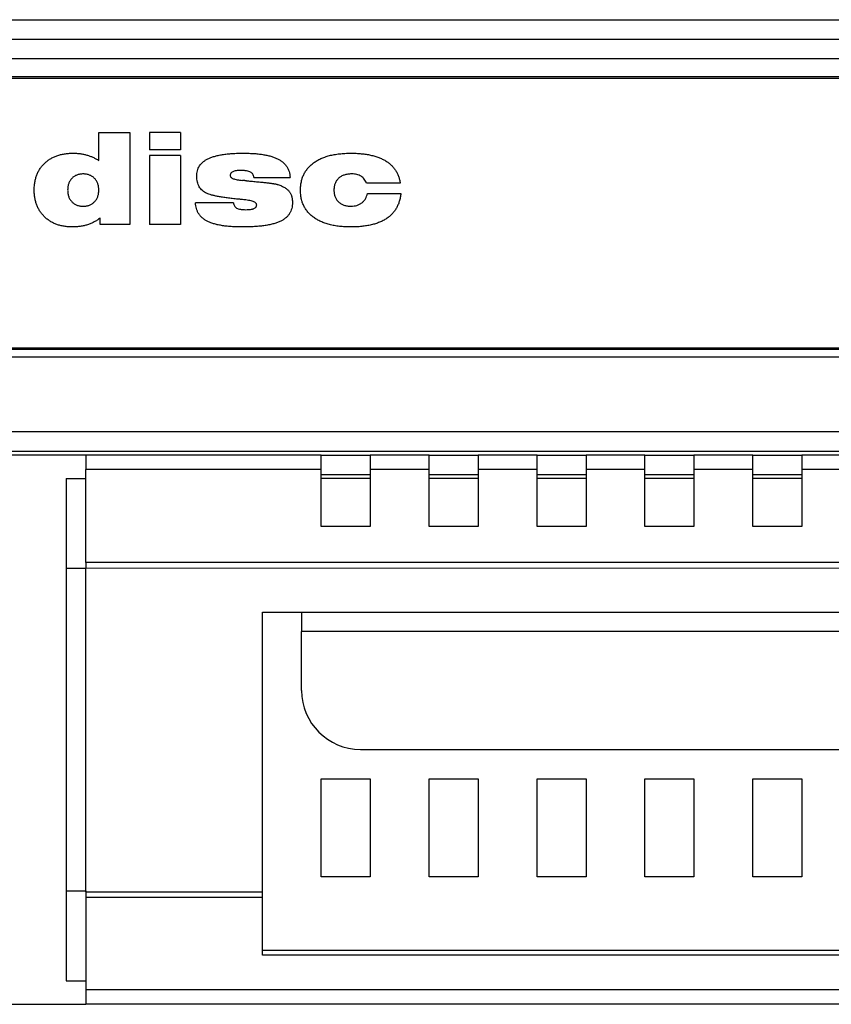
# Model space of a CAD drawing. Units: millimetres. Extents: x 0 to 1189, y 0 to 841.
# Drawn here: x 153 to 194, y 276 to 326 of the extents above; entities that cross this region are included whole.
import ezdxf

# ---------------------------------------------------------------- set-up
doc = ezdxf.new("R2010")
doc.units = ezdxf.units.MM
doc.header["$LTSCALE"] = 65.395
doc.layers.add('NDNG_MM_RA_DXF_CONTINUOUS_LINE', color=7, linetype='CONTINUOUS')

msp = doc.modelspace()

# ---------------------------------------------------------------- linework, layer by layer
at = {"layer": 'NDNG_MM_RA_DXF_CONTINUOUS_LINE', "color": 7, "linetype": 'CONTINUOUS'}
for p, q in [((135.674, 326.123), (274.074, 326.123)), ((142.474, 325.123), (267.274, 325.123)), ((142.474, 324.143), (267.274, 324.143)), ((141.174, 323.223), (268.574, 323.223)), ((141.174, 323.147), (268.574, 323.147)), ((156.536, 318.944), (156.536, 320.374)), ((156.536, 320.374), (158.123, 320.374)), ((158.123, 320.374), (158.123, 315.673)), ((160.708, 320.374), (159.121, 320.374)), ((159.121, 320.374), (159.121, 319.493)), ((160.708, 320.374), (160.708, 319.493)), ((160.708, 319.493), (159.121, 319.493)), ((160.708, 319.199), (159.121, 319.199)), ((159.121, 319.199), (159.121, 315.673)), ((160.708, 319.199), (160.708, 315.673)), ((164.439, 318.083), (165.667, 318.083)), ((165.667, 318.083), (166.29, 318.083)), ((171.899, 317.789), (170.19, 317.789)), ((162.034, 316.791), (161.463, 316.79)), ((163.401, 316.794), (162.034, 316.791)), ((163.704, 316.969), (163.628, 316.975)), ((170.227, 317.26), (171.931, 317.26)), ((156.613, 315.673), (156.601, 316.007)), ((158.123, 315.673), (156.613, 315.673)), ((160.708, 315.673), (159.121, 315.673)), ((141.674, 309.4), (268.074, 309.4)), ((141.674, 309.323), (268.074, 309.323)), ((268.074, 308.923), (141.674, 308.923)), ((141.874, 305.123), (267.874, 305.123)), ((141.874, 304.123), (155.874, 304.123)), ((155.874, 303.923), (141.874, 303.923)), ((155.874, 304.123), (167.874, 304.123)), ((155.874, 303.923), (155.874, 303.182)), ((167.874, 303.923), (155.874, 303.923)), ((167.874, 304.123), (170.374, 304.123)), ((167.874, 303.923), (170.374, 303.923)), ((167.874, 303.182), (167.874, 303.923)), ((170.374, 304.123), (173.374, 304.123)), ((170.374, 303.923), (170.374, 303.182)), ((173.374, 303.923), (170.374, 303.923)), ((173.374, 304.123), (175.874, 304.123)), ((173.374, 303.923), (175.874, 303.923)), ((173.374, 303.182), (173.374, 303.923)), ((175.874, 304.123), (178.874, 304.123)), ((175.874, 303.923), (175.874, 303.182)), ((178.874, 303.923), (175.874, 303.923)), ((178.874, 304.123), (181.374, 304.123)), ((178.874, 303.923), (181.374, 303.923)), ((178.874, 303.182), (178.874, 303.923)), ((181.374, 304.123), (184.374, 304.123)), ((181.374, 303.923), (181.374, 303.182)), ((184.374, 303.923), (181.374, 303.923)), ((184.374, 304.123), (186.874, 304.123)), ((184.374, 303.923), (186.874, 303.923)), ((184.374, 303.182), (184.374, 303.923)), ((186.874, 304.123), (189.874, 304.123)), ((186.874, 303.923), (186.874, 303.182)), ((189.874, 303.923), (186.874, 303.923)), ((189.874, 304.123), (192.374, 304.123)), ((189.874, 303.923), (192.374, 303.923)), ((189.874, 303.182), (189.874, 303.923)), ((192.374, 304.123), (195.374, 304.123)), ((192.374, 303.923), (192.374, 303.182)), ((195.374, 303.923), (192.374, 303.923)), ((154.874, 302.723), (154.874, 298.142)), ((154.874, 302.723), (155.874, 302.723)), ((155.874, 302.723), (155.874, 303.182)), ((167.874, 303.182), (155.874, 303.182)), ((155.874, 298.453), (155.874, 302.723)), ((167.874, 300.285), (167.874, 303.182)), ((170.374, 302.923), (167.874, 302.923)), ((170.374, 302.723), (167.874, 302.723)), ((170.374, 303.182), (170.374, 300.285)), ((173.374, 303.182), (170.374, 303.182)), ((173.374, 300.285), (173.374, 303.182)), ((175.874, 302.923), (173.374, 302.923)), ((175.874, 302.723), (173.374, 302.723)), ((175.874, 303.182), (175.874, 300.285)), ((178.874, 303.182), (175.874, 303.182)), ((178.874, 300.285), (178.874, 303.182)), ((181.374, 302.923), (178.874, 302.923)), ((181.374, 302.723), (178.874, 302.723)), ((181.374, 303.182), (181.374, 300.285)), ((184.374, 303.182), (181.374, 303.182)), ((184.374, 300.285), (184.374, 303.182)), ((186.874, 302.923), (184.374, 302.923)), ((186.874, 302.723), (184.374, 302.723)), ((186.874, 303.182), (186.874, 300.285)), ((189.874, 303.182), (186.874, 303.182)), ((189.874, 300.285), (189.874, 303.182)), ((192.374, 302.923), (189.874, 302.923)), ((192.374, 302.723), (189.874, 302.723)), ((192.374, 303.182), (192.374, 300.285)), ((195.374, 303.182), (192.374, 303.182)), ((170.374, 300.285), (167.874, 300.285)), ((175.874, 300.285), (173.374, 300.285)), ((181.374, 300.285), (178.874, 300.285)), ((186.874, 300.285), (184.374, 300.285)), ((192.374, 300.285), (189.874, 300.285)), ((155.874, 298.453), (155.874, 298.194)), ((253.874, 298.453), (155.874, 298.453)), ((253.874, 298.194), (155.874, 298.142)), ((154.874, 298.142), (154.874, 281.705)), ((155.489, 298.142), (154.874, 298.142)), ((155.874, 298.142), (155.489, 298.142)), ((155.874, 281.653), (155.874, 298.142)), ((164.874, 295.923), (166.874, 295.923)), ((164.874, 281.653), (164.874, 295.923)), ((166.874, 295.923), (242.874, 295.923)), ((166.874, 295.923), (166.874, 294.923)), ((166.874, 291.923), (166.874, 294.923)), ((242.874, 294.923), (166.874, 294.923)), ((169.874, 288.923), (239.874, 288.923)), ((167.874, 287.423), (170.374, 287.423)), ((167.874, 282.423), (167.874, 287.423)), ((170.374, 287.423), (170.374, 282.423)), ((173.374, 287.423), (175.874, 287.423)), ((173.374, 282.423), (173.374, 287.423)), ((175.874, 287.423), (175.874, 282.423)), ((178.874, 287.423), (181.374, 287.423)), ((178.874, 282.423), (178.874, 287.423)), ((181.374, 287.423), (181.374, 282.423)), ((184.374, 287.423), (186.874, 287.423)), ((184.374, 282.423), (184.374, 287.423)), ((186.874, 287.423), (186.874, 282.423)), ((189.874, 287.423), (192.374, 287.423)), ((189.874, 282.423), (189.874, 287.423)), ((192.374, 287.423), (192.374, 282.423)), ((170.374, 282.423), (167.874, 282.423)), ((175.874, 282.423), (173.374, 282.423)), ((181.374, 282.423), (178.874, 282.423)), ((186.874, 282.423), (184.374, 282.423)), ((192.374, 282.423), (189.874, 282.423)), ((154.874, 281.705), (155.874, 281.705)), ((154.874, 281.705), (154.874, 277.123)), ((155.874, 281.705), (155.874, 281.394)), ((155.874, 281.653), (164.874, 281.653)), ((164.874, 281.394), (164.874, 281.653)), ((155.874, 281.394), (155.874, 277.123)), ((155.874, 281.394), (164.874, 281.394)), ((164.874, 278.682), (164.874, 281.394)), ((164.874, 278.682), (244.874, 278.682)), ((164.874, 278.423), (164.874, 278.682)), ((244.874, 278.423), (164.874, 278.423)), ((154.874, 277.123), (155.874, 277.123)), ((155.874, 277.123), (155.874, 276.665)), ((155.874, 276.665), (155.874, 275.923)), ((253.874, 276.665), (155.874, 276.665)), ((141.874, 275.923), (155.874, 275.923)), ((253.874, 275.923), (155.874, 275.923))]:
    msp.add_line(p, q, dxfattribs=at)
msp.add_arc((169.874, 291.923), 3, 180, 270, dxfattribs=at)
for points, knots in [([(153.246, 317.434), (153.247, 317.505), (153.25, 317.642), (153.275, 317.842), (153.318, 318.032), (153.375, 318.21), (153.451, 318.377), (153.543, 318.533), (153.652, 318.677), (153.777, 318.811), (153.916, 318.93), (154.068, 319.033), (154.231, 319.122), (154.407, 319.193), (154.593, 319.248), (154.791, 319.287), (155.001, 319.312), (155.144, 319.315), (155.218, 319.316)], [0, 0, 0, 0, 0.0683, 0.133766, 0.196381, 0.256886, 0.316106, 0.374629, 0.432923, 0.49217, 0.551778, 0.610965, 0.670974, 0.732185, 0.794985, 0.86033, 0.928424, 1, 1, 1, 1]), ([(155.218, 319.316), (155.28, 319.316), (155.404, 319.314), (155.585, 319.296), (155.758, 319.266), (155.925, 319.226), (156.085, 319.173), (156.241, 319.11), (156.392, 319.034), (156.488, 318.974), (156.536, 318.944)], [0, 0, 0, 0, 0.135444, 0.266151, 0.392095, 0.514471, 0.635393, 0.755948, 0.877338, 1, 1, 1, 1]), ([(161.53, 318.133), (161.532, 318.183), (161.535, 318.279), (161.563, 318.419), (161.606, 318.549), (161.671, 318.667), (161.752, 318.776), (161.851, 318.873), (161.969, 318.96), (162.104, 319.036), (162.259, 319.103), (162.434, 319.161), (162.631, 319.209), (162.848, 319.249), (163.087, 319.278), (163.346, 319.302), (163.627, 319.314), (163.821, 319.316), (163.921, 319.316)], [0, 0, 0, 0, 0.049929, 0.096926, 0.142453, 0.187185, 0.231789, 0.278121, 0.326479, 0.378141, 0.434207, 0.495784, 0.563304, 0.637455, 0.717772, 0.80486, 0.89909, 1, 1, 1, 1]), ([(163.921, 319.316), (164.016, 319.316), (164.2, 319.314), (164.467, 319.3), (164.715, 319.277), (164.945, 319.244), (165.155, 319.202), (165.347, 319.151), (165.52, 319.09), (165.675, 319.02), (165.811, 318.939), (165.932, 318.848), (166.034, 318.746), (166.121, 318.634), (166.189, 318.51), (166.241, 318.377), (166.277, 318.234), (166.285, 318.134), (166.29, 318.083)], [0, 0, 0, 0, 0.09618, 0.185974, 0.26985, 0.347953, 0.419876, 0.486484, 0.548199, 0.605064, 0.658307, 0.708402, 0.756943, 0.804133, 0.851197, 0.898685, 0.948334, 1, 1, 1, 1]), ([(166.891, 317.978), (166.897, 318.002), (166.923, 318.087), (166.982, 318.229), (167.076, 318.398), (167.193, 318.553), (167.329, 318.697), (167.487, 318.826), (167.663, 318.942), (167.857, 319.043), (168.069, 319.127), (168.297, 319.197), (168.543, 319.251), (168.807, 319.288), (169.087, 319.313), (169.28, 319.315), (169.379, 319.316)], [0, 0, 0, 0, 0.024201, 0.087855, 0.150862, 0.214524, 0.279038, 0.345971, 0.415074, 0.486936, 0.561466, 0.6398, 0.722379, 0.809678, 0.902122, 1, 1, 1, 1]), ([(169.379, 319.316), (169.471, 319.315), (169.651, 319.313), (169.912, 319.295), (170.157, 319.265), (170.387, 319.223), (170.602, 319.169), (170.801, 319.104), (170.984, 319.024), (171.151, 318.935), (171.303, 318.833), (171.438, 318.718), (171.557, 318.593), (171.66, 318.455), (171.745, 318.305), (171.814, 318.144), (171.868, 317.971), (171.889, 317.85), (171.899, 317.789)], [0, 0, 0, 0, 0.085084, 0.16552, 0.241547, 0.313381, 0.381304, 0.445646, 0.50665, 0.565064, 0.621027, 0.675158, 0.72813, 0.780636, 0.833284, 0.887088, 0.942417, 1, 1, 1, 1]), ([(163.258, 318.281), (163.251, 318.27), (163.238, 318.239), (163.236, 318.206), (163.234, 318.185)], [0, 0, 0, 0, 0.392552, 1, 1, 1, 1]), ([(163.544, 318.42), (163.542, 318.42), (163.508, 318.415), (163.449, 318.403), (163.37, 318.378), (163.31, 318.342), (163.275, 318.308), (163.261, 318.286), (163.258, 318.281)], [0, 0, 0, 0, 0.017801, 0.311594, 0.55732, 0.762947, 0.944764, 1, 1, 1, 1]), ([(163.785, 318.435), (163.741, 318.435), (163.66, 318.434), (163.58, 318.426), (163.544, 318.42)], [0, 0, 0, 0, 0.550775, 1, 1, 1, 1]), ([(163.999, 318.424), (163.98, 318.427), (163.942, 318.43), (163.904, 318.432), (163.886, 318.433)], [0, 0, 0, 0, 0.508546, 1, 1, 1, 1]), ([(164.439, 318.083), (164.435, 318.112), (164.427, 318.168), (164.393, 318.244), (164.341, 318.308), (164.269, 318.356), (164.179, 318.393), (164.086, 318.413), (164.024, 318.422), (163.999, 318.424)], [0, 0, 0, 0, 0.143088, 0.274245, 0.403841, 0.539059, 0.693165, 0.877391, 1, 1, 1, 1]), ([(155.743, 318.259), (155.713, 318.258), (155.656, 318.257), (155.573, 318.246), (155.494, 318.229), (155.419, 318.204), (155.348, 318.173), (155.283, 318.134), (155.221, 318.088), (155.165, 318.036), (155.115, 317.978), (155.071, 317.914), (155.033, 317.846), (155.002, 317.773), (154.978, 317.696), (154.962, 317.613), (154.952, 317.526), (154.95, 317.467), (154.95, 317.436)], [0, 0, 0, 0, 0.068414, 0.132974, 0.195685, 0.256479, 0.315762, 0.374499, 0.434025, 0.49347, 0.553018, 0.612866, 0.673103, 0.733408, 0.796699, 0.861352, 0.92874, 1, 1, 1, 1]), ([(156.536, 317.436), (156.535, 317.467), (156.534, 317.526), (156.524, 317.613), (156.507, 317.696), (156.484, 317.773), (156.453, 317.846), (156.415, 317.914), (156.371, 317.978), (156.32, 318.036), (156.264, 318.088), (156.203, 318.134), (156.137, 318.173), (156.067, 318.204), (155.992, 318.229), (155.913, 318.246), (155.829, 318.257), (155.772, 318.258), (155.743, 318.259)], [0, 0, 0, 0, 0.07126, 0.138648, 0.203301, 0.266592, 0.326897, 0.387134, 0.446982, 0.50653, 0.565975, 0.625501, 0.684238, 0.743521, 0.804315, 0.867026, 0.931586, 1, 1, 1, 1]), ([(162.033, 317.271), (161.994, 317.29), (161.918, 317.327), (161.817, 317.404), (161.73, 317.496), (161.657, 317.601), (161.6, 317.719), (161.561, 317.849), (161.535, 317.988), (161.532, 318.084), (161.53, 318.133)], [0, 0, 0, 0, 0.121798, 0.240066, 0.35721, 0.477471, 0.60079, 0.728033, 0.860184, 1, 1, 1, 1]), ([(163.234, 318.185), (163.236, 318.168), (163.241, 318.134), (163.274, 318.087), (163.325, 318.047), (163.396, 318.015), (163.484, 317.984), (163.593, 317.961), (163.678, 317.947), (163.727, 317.941), (163.733, 317.941)], [0, 0, 0, 0, 0.085095, 0.174174, 0.27956, 0.408695, 0.563986, 0.750902, 0.966682, 1, 1, 1, 1]), ([(164.061, 317.91), (164.048, 317.911), (164.02, 317.914), (163.974, 317.919), (163.92, 317.923), (163.881, 317.926), (163.861, 317.928)], [0, 0, 0, 0, 0.19272, 0.422254, 0.692726, 1, 1, 1, 1]), ([(164.061, 317.91), (164.082, 317.908), (164.133, 317.905), (164.185, 317.901), (164.215, 317.898)], [0, 0, 0, 0, 0.41056, 1, 1, 1, 1]), ([(164.215, 317.898), (164.265, 317.893), (164.364, 317.884), (164.507, 317.872), (164.643, 317.859), (164.77, 317.847), (164.889, 317.834), (165, 317.822), (165.103, 317.811), (165.198, 317.8), (165.284, 317.789), (165.363, 317.778), (165.433, 317.768), (165.496, 317.758), (165.55, 317.748), (165.596, 317.739), (165.634, 317.73), (165.656, 317.723), (165.667, 317.72)], [0, 0, 0, 0, 0.103919, 0.20216, 0.295404, 0.382344, 0.464355, 0.540687, 0.611338, 0.67638, 0.73644, 0.790283, 0.839069, 0.882275, 0.919919, 0.951902, 0.978372, 1, 1, 1, 1]), ([(166.819, 317.434), (166.82, 317.507), (166.824, 317.648), (166.854, 317.83), (166.879, 317.938), (166.891, 317.978)], [0, 0, 0, 0, 0.394294, 0.77102, 1, 1, 1, 1]), ([(169.426, 318.259), (169.392, 318.258), (169.325, 318.257), (169.227, 318.247), (169.136, 318.229), (169.05, 318.205), (168.969, 318.174), (168.894, 318.137), (168.826, 318.091), (168.762, 318.04), (168.707, 317.982), (168.656, 317.919), (168.615, 317.851), (168.582, 317.777), (168.555, 317.698), (168.536, 317.614), (168.525, 317.525), (168.523, 317.463), (168.523, 317.432)], [0, 0, 0, 0, 0.074139, 0.144638, 0.211325, 0.275207, 0.337616, 0.397674, 0.456387, 0.515174, 0.573186, 0.630629, 0.687923, 0.745958, 0.805371, 0.867153, 0.931811, 1, 1, 1, 1]), ([(170.19, 317.789), (170.173, 317.826), (170.141, 317.899), (170.074, 317.995), (169.996, 318.078), (169.905, 318.144), (169.802, 318.197), (169.687, 318.233), (169.56, 318.255), (169.472, 318.258), (169.426, 318.259)], [0, 0, 0, 0, 0.127533, 0.248569, 0.364977, 0.481338, 0.599448, 0.724121, 0.856266, 1, 1, 1, 1]), ([(155.193, 315.556), (155.121, 315.558), (154.979, 315.561), (154.773, 315.585), (154.578, 315.625), (154.395, 315.681), (154.222, 315.753), (154.06, 315.841), (153.91, 315.946), (153.772, 316.067), (153.649, 316.2), (153.541, 316.345), (153.449, 316.501), (153.374, 316.667), (153.317, 316.844), (153.275, 317.032), (153.25, 317.23), (153.247, 317.365), (153.246, 317.434)], [0, 0, 0, 0, 0.071018, 0.138827, 0.203641, 0.266229, 0.327156, 0.387177, 0.44699, 0.506875, 0.56667, 0.625548, 0.684185, 0.74354, 0.804303, 0.866828, 0.931987, 1, 1, 1, 1]), ([(154.95, 317.436), (154.95, 317.406), (154.952, 317.347), (154.962, 317.26), (154.978, 317.178), (155.003, 317.101), (155.032, 317.027), (155.071, 316.96), (155.115, 316.896), (155.165, 316.838), (155.221, 316.785), (155.283, 316.739), (155.349, 316.7), (155.419, 316.668), (155.494, 316.643), (155.573, 316.626), (155.656, 316.616), (155.713, 316.614), (155.743, 316.614)], [0, 0, 0, 0, 0.070586, 0.138009, 0.202696, 0.265339, 0.326332, 0.385979, 0.445859, 0.505976, 0.565452, 0.625009, 0.683777, 0.743386, 0.804212, 0.866956, 0.93155, 1, 1, 1, 1]), ([(155.743, 316.614), (155.772, 316.614), (155.829, 316.616), (155.913, 316.626), (155.992, 316.643), (156.067, 316.668), (156.137, 316.7), (156.203, 316.739), (156.264, 316.785), (156.321, 316.838), (156.371, 316.896), (156.415, 316.96), (156.453, 317.027), (156.483, 317.101), (156.507, 317.178), (156.524, 317.26), (156.534, 317.347), (156.535, 317.406), (156.536, 317.436)], [0, 0, 0, 0, 0.06845, 0.133044, 0.195788, 0.256614, 0.316223, 0.374991, 0.434548, 0.494024, 0.554141, 0.614021, 0.673668, 0.734661, 0.797304, 0.861991, 0.929414, 1, 1, 1, 1]), ([(163.628, 316.974), (163.533, 316.984), (163.351, 317.002), (163.092, 317.034), (162.856, 317.068), (162.645, 317.103), (162.458, 317.141), (162.295, 317.182), (162.155, 317.222), (162.071, 317.256), (162.033, 317.271)], [0, 0, 0, 0, 0.176019, 0.336347, 0.482286, 0.613907, 0.73142, 0.834325, 0.923926, 1, 1, 1, 1]), ([(165.667, 317.72), (165.699, 317.708), (165.763, 317.685), (165.854, 317.647), (165.937, 317.607), (166.012, 317.563), (166.081, 317.52), (166.142, 317.473), (166.195, 317.424), (166.241, 317.373), (166.281, 317.318), (166.315, 317.26), (166.343, 317.196), (166.361, 317.148), (166.368, 317.121), (166.369, 317.116)], [0, 0, 0, 0, 0.108393, 0.21007, 0.305129, 0.394813, 0.478509, 0.557654, 0.632206, 0.702103, 0.771378, 0.840705, 0.912482, 0.986908, 1, 1, 1, 1]), ([(166.891, 316.89), (166.879, 316.93), (166.853, 317.038), (166.823, 317.22), (166.82, 317.362), (166.819, 317.434)], [0, 0, 0, 0, 0.228619, 0.604708, 1, 1, 1, 1]), ([(168.523, 317.432), (168.523, 317.401), (168.525, 317.341), (168.536, 317.254), (168.554, 317.172), (168.58, 317.095), (168.613, 317.022), (168.653, 316.954), (168.701, 316.892), (168.756, 316.834), (168.818, 316.782), (168.884, 316.737), (168.955, 316.698), (169.032, 316.667), (169.114, 316.643), (169.201, 316.626), (169.293, 316.616), (169.356, 316.614), (169.388, 316.614)], [0, 0, 0, 0, 0.068276, 0.132925, 0.195156, 0.255562, 0.314789, 0.372588, 0.430989, 0.490341, 0.549913, 0.609329, 0.669166, 0.730988, 0.793588, 0.859682, 0.928315, 1, 1, 1, 1]), ([(163.843, 315.556), (163.745, 315.557), (163.556, 315.558), (163.283, 315.572), (163.029, 315.594), (162.796, 315.628), (162.582, 315.668), (162.39, 315.72), (162.216, 315.778), (162.062, 315.848), (161.927, 315.928), (161.809, 316.019), (161.708, 316.12), (161.624, 316.234), (161.558, 316.358), (161.508, 316.492), (161.475, 316.638), (161.467, 316.738), (161.463, 316.79)], [0, 0, 0, 0, 0.098212, 0.189469, 0.274513, 0.353239, 0.42576, 0.492159, 0.553203, 0.609229, 0.661384, 0.710611, 0.758133, 0.804657, 0.851338, 0.89882, 0.948182, 1, 1, 1, 1]), ([(163.401, 316.794), (163.405, 316.764), (163.414, 316.707), (163.448, 316.63), (163.498, 316.567), (163.566, 316.516), (163.653, 316.48), (163.744, 316.459), (163.806, 316.45), (163.832, 316.448)], [0, 0, 0, 0, 0.147498, 0.281095, 0.409853, 0.542186, 0.693388, 0.873244, 1, 1, 1, 1]), ([(163.857, 316.952), (163.835, 316.955), (163.793, 316.959), (163.742, 316.965), (163.713, 316.968), (163.704, 316.969)], [0, 0, 0, 0, 0.439131, 0.824114, 1, 1, 1, 1]), ([(166.407, 316.808), (166.406, 316.755), (166.403, 316.651), (166.374, 316.501), (166.327, 316.363), (166.261, 316.236), (166.175, 316.121), (166.071, 316.017), (165.947, 315.926), (165.805, 315.846), (165.641, 315.777), (165.455, 315.718), (165.244, 315.667), (165.01, 315.626), (164.752, 315.595), (164.471, 315.572), (164.165, 315.558), (163.953, 315.557), (163.843, 315.556)], [0, 0, 0, 0, 0.050018, 0.097353, 0.142549, 0.186577, 0.230888, 0.276344, 0.323926, 0.374437, 0.429341, 0.49024, 0.557895, 0.631925, 0.71319, 0.8013, 0.896963, 1, 1, 1, 1]), ([(164.586, 316.678), (164.584, 316.695), (164.579, 316.732), (164.539, 316.78), (164.479, 316.819), (164.398, 316.856), (164.295, 316.887), (164.169, 316.914), (164.074, 316.928), (164.021, 316.935), (164.018, 316.935)], [0, 0, 0, 0, 0.078045, 0.165112, 0.270514, 0.402008, 0.564689, 0.759124, 0.985007, 1, 1, 1, 1]), ([(166.369, 317.116), (166.375, 317.096), (166.385, 317.05), (166.399, 316.977), (166.406, 316.894), (166.407, 316.837), (166.407, 316.808)], [0, 0, 0, 0, 0.201757, 0.453347, 0.719756, 1, 1, 1, 1]), ([(169.379, 315.556), (169.28, 315.557), (169.087, 315.56), (168.807, 315.583), (168.543, 315.621), (168.298, 315.675), (168.069, 315.743), (167.857, 315.828), (167.663, 315.928), (167.487, 316.043), (167.329, 316.172), (167.193, 316.315), (167.076, 316.469), (166.982, 316.639), (166.923, 316.781), (166.897, 316.866), (166.891, 316.89)], [0, 0, 0, 0, 0.097937, 0.190412, 0.277763, 0.360392, 0.438686, 0.513261, 0.585027, 0.654005, 0.72098, 0.785313, 0.848772, 0.911817, 0.975789, 1, 1, 1, 1]), ([(171.931, 317.26), (171.922, 317.191), (171.905, 317.057), (171.856, 316.863), (171.792, 316.682), (171.708, 316.515), (171.608, 316.36), (171.49, 316.22), (171.355, 316.092), (171.202, 315.979), (171.034, 315.878), (170.847, 315.792), (170.643, 315.719), (170.423, 315.659), (170.186, 315.612), (169.932, 315.58), (169.661, 315.559), (169.475, 315.557), (169.379, 315.556)], [0, 0, 0, 0, 0.060773, 0.118842, 0.174796, 0.229053, 0.28221, 0.335753, 0.389677, 0.444916, 0.502088, 0.561891, 0.624977, 0.691528, 0.761855, 0.836565, 0.915966, 1, 1, 1, 1]), ([(169.388, 316.614), (169.442, 316.616), (169.544, 316.62), (169.692, 316.653), (169.827, 316.707), (169.947, 316.784), (170.051, 316.878), (170.132, 316.991), (170.194, 317.119), (170.216, 317.212), (170.227, 317.26)], [0, 0, 0, 0, 0.137734, 0.266265, 0.390599, 0.5131, 0.633952, 0.752783, 0.87322, 1, 1, 1, 1]), ([(163.832, 316.448), (163.849, 316.446), (163.917, 316.44), (163.985, 316.438), (164.035, 316.437)], [0, 0, 0, 0, 0.256389, 1, 1, 1, 1]), ([(164.035, 316.437), (164.078, 316.438), (164.158, 316.439), (164.269, 316.449), (164.342, 316.464), (164.377, 316.474), (164.382, 316.475)], [0, 0, 0, 0, 0.365094, 0.686949, 0.960365, 1, 1, 1, 1]), ([(164.382, 316.475), (164.404, 316.481), (164.448, 316.495), (164.507, 316.527), (164.553, 316.569), (164.582, 316.621), (164.585, 316.659), (164.586, 316.678)], [0, 0, 0, 0, 0.219487, 0.445289, 0.637257, 0.818089, 1, 1, 1, 1]), ([(156.601, 316.007), (156.553, 315.971), (156.456, 315.898), (156.298, 315.808), (156.135, 315.729), (155.963, 315.666), (155.783, 315.616), (155.594, 315.582), (155.396, 315.56), (155.262, 315.557), (155.193, 315.556)], [0, 0, 0, 0, 0.120538, 0.240389, 0.360562, 0.481424, 0.604695, 0.731714, 0.863446, 1, 1, 1, 1])]:
    msp.add_open_spline(points, degree=3, knots=knots, dxfattribs=at)
for points in [[(163.886, 318.433), (163.852, 318.434), (163.819, 318.435), (163.785, 318.435)], [(163.733, 317.941), (163.776, 317.936), (163.818, 317.932), (163.861, 317.928)], [(164.018, 316.935), (163.964, 316.942), (163.911, 316.947), (163.857, 316.952)]]:
    msp.add_open_spline(points, degree=3, dxfattribs=at)

doc.saveas('drawing.dxf')
